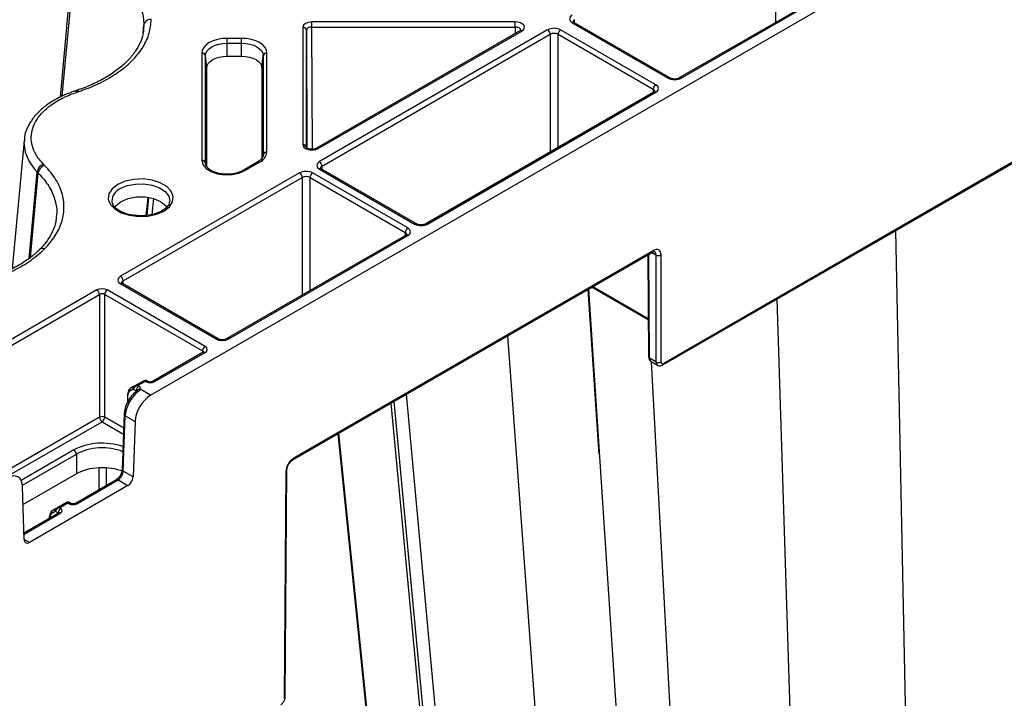
# Model space of a CAD drawing. Units: millimetres. Extents: x -3755 to 33020, y -27287 to -12744.
# Drawn here: x 31472 to 31606, y -22680 to -22587 of the extents above; entities that cross this region are included whole.
import ezdxf

# ---------------------------------------------------------------- set-up
doc = ezdxf.new("R2010")
doc.units = ezdxf.units.MM
doc.header["$LTSCALE"] = 2
for name, color, linetype in [('ACO DIM', 10, 'Continuous'), ('DUENN-18', 10, 'Continuous'), ('SICHTBAR', 10, 'Continuous')]:
    doc.layers.add(name, color=color, linetype=linetype)

# ---------------------------------------------------------------- blocks, each defined once
blk = doc.blocks.new('A$C0FAC68E5')
at = {"layer": 'DUENN-18'}
for p, q in [((350.57, 740.3), (352.37, 759.65)), ((350.84, 740.43), (352.61, 759.57)), ((463.07, 758.94), (435.3, 742.91)), ((435.55, 742.89), (463.32, 758.92)), ((420.98, 750.45), (420.98, 750.89)), ((361.89, 749.05), (362.01, 750.21)), ((361.95, 749.74), (361.92, 749.57)), ((383.75, 749.86), (383.75, 733.77)), ((412.85, 750.58), (385, 750.58)), ((385, 749.88), (412.85, 749.88)), ((385.09, 733.15), (385, 749.88)), ((417.28, 749.5), (386.04, 731.47)), ((412.85, 749.88), (412.84, 749)), ((432.09, 741.98), (419.05, 749.5)), ((420.63, 750.48), (433.78, 742.89)), ((434.03, 742.91), (420.88, 750.51)), ((375.39, 748.33), (373.39, 748.33)), ((375.39, 747.67), (375.39, 748.33)), ((384.25, 733.37), (384.25, 749.45)), ((384.25, 749.45), (384.33, 733.31)), ((413.49, 749.37), (385.63, 733.29)), ((385.88, 733.26), (413.74, 749.34)), ((386.39, 730.85), (417.64, 748.89)), ((417.64, 748.89), (417.64, 732.78)), ((418.7, 748.89), (431.73, 741.37)), ((418.7, 733.4), (418.7, 748.89)), ((373.39, 745.9), (373.39, 747.67)), ((373.39, 747.67), (375.39, 747.67)), ((375.39, 745.9), (375.39, 747.67)), ((369.93, 746.34), (369.93, 731.64)), ((370.43, 731.27), (370.43, 745.97)), ((370.61, 744.3), (370.43, 745.97)), ((373.39, 745.9), (375.39, 745.9)), ((378.17, 744.3), (378.35, 745.97)), ((378.35, 745.97), (378.35, 732.42)), ((378.85, 732.79), (378.85, 746.34)), ((370.61, 730.76), (370.61, 744.3)), ((378.17, 744.3), (378.17, 731.94)), ((499.06, 741.88), (433.17, 703.84)), ((431.84, 740.98), (400.59, 722.94)), ((400.84, 722.92), (432.09, 740.96)), ((431.73, 741.37), (431.73, 740.92)), ((345.61, 734.35), (343.96, 716.79)), ((378.35, 732.42), (378.35, 732.32)), ((370.44, 731.16), (370.43, 731.27)), ((377.59, 731.41), (375.59, 730.25)), ((375.84, 730.23), (377.84, 731.38)), ((386.4, 730.41), (386.39, 730.85)), ((346.31, 718.22), (347.41, 730.02)), ((346.48, 718.35), (347.55, 729.88)), ((347.55, 729.88), (347.55, 729.88)), ((383.33, 729.91), (358.81, 715.76)), ((359.16, 715.14), (383.68, 729.3)), ((383.68, 729.3), (383.68, 713.18)), ((384.75, 729.3), (397.79, 721.77)), ((384.75, 713.8), (384.75, 729.3)), ((398.14, 722.38), (385.1, 729.91)), ((386.04, 730.44), (399.07, 722.92)), ((399.32, 722.94), (386.29, 730.47)), ((362.33, 724.09), (362.58, 726.54)), ((362.65, 726.53), (362.4, 724.1)), ((363.13, 724.23), (363.35, 726.4)), ((397.89, 721.39), (373.37, 707.23)), ((373.62, 707.2), (398.14, 721.36)), ((397.79, 721.77), (397.79, 721.33)), ((470.09, 471.46), (464.94, 722.02)), ((347.72, 719.42), (347.7, 719.4)), ((431.76, 719.29), (382.5, 690.85)), ((430.99, 718.68), (431.1, 704.75)), ((431.24, 704.55), (431.13, 718.76)), ((431.56, 719), (432.11, 718.69)), ((432.82, 704.04), (432.82, 718.69)), ((358.81, 714.73), (371.85, 707.2)), ((372.1, 707.23), (359.06, 714.76)), ((359.16, 714.7), (359.16, 715.14)), ((355.58, 713.89), (318.32, 692.39)), ((318.68, 691.78), (355.93, 713.28)), ((355.93, 713.28), (355.93, 696.47)), ((356.64, 713.28), (370.04, 705.55)), ((356.64, 696.47), (356.64, 713.28)), ((370.39, 706.16), (356.99, 713.89)), ((424.35, 691.35), (422.84, 713.97)), ((422.86, 713.98), (438.39, 478.13)), ((423.39, 714.29), (431.06, 709.86)), ((431.06, 709.94), (423.45, 714.33)), ((456.28, 473.59), (448.69, 712.64)), ((428.33, 485.38), (411.81, 707.61)), ((370.14, 705.36), (363.18, 701.35)), ((363.43, 701.32), (370.39, 705.34)), ((370.04, 705.55), (370.03, 705.3)), ((432.11, 704.04), (431.24, 704.55)), ((431.45, 704.09), (432.31, 703.59)), ((443.96, 473.12), (431.48, 704.07)), ((362.08, 701.52), (360.77, 700.76)), ((361.14, 700.81), (362.21, 701.42)), ((362.21, 701.42), (362.37, 701.32)), ((362.62, 701.35), (362.33, 701.52)), ((359.74, 699.61), (359.74, 698.43)), ((360.08, 700.07), (360.54, 700.34)), ((360.59, 700.66), (360.13, 700.39)), ((360.54, 700.34), (360.95, 700.1)), ((360.95, 700.1), (360.95, 699.97)), ((361.31, 700.71), (361.14, 700.81)), ((362.93, 699.48), (361.51, 700.3)), ((417.29, 488.51), (397.98, 699.62)), ((359.81, 698.57), (359.82, 699.5)), ((414.33, 503.65), (395.84, 698.39)), ((396.23, 698.61), (415.77, 491.4)), ((355.93, 696.47), (343.23, 689.13)), ((343.99, 688.75), (356.28, 695.85)), ((356.28, 695.85), (359.21, 694.17)), ((359.24, 694.96), (356.64, 696.47)), ((359.31, 696.89), (359.03, 689.29)), ((359.18, 689.08), (359.46, 696.68)), ((359.46, 696.68), (360.8, 695.9)), ((388.63, 694.22), (407.67, 508.45)), ((352.42, 691.99), (345.22, 687.83)), ((345.4, 687.15), (352.77, 691.41)), ((352.77, 691.41), (352.77, 688.71)), ((355.83, 689.54), (355.83, 686.54)), ((356.89, 687.15), (356.89, 689.53)), ((360.53, 688.3), (359.18, 689.08)), ((381.44, 689.03), (381.2, 657.99)), ((352.77, 688.71), (345.48, 684.5)), ((358.22, 687.91), (352.58, 684.66)), ((352.83, 684.63), (358.47, 687.89)), ((358.47, 687.89), (359.82, 687.11)), ((351.48, 684.82), (350.09, 684.02)), ((350.95, 684.52), (351.4, 684.78)), ((352.02, 684.66), (351.73, 684.82)), ((349.4, 683.34), (349.85, 683.6)), ((349.45, 683.66), (350.95, 684.52)), ((349.91, 683.92), (349.45, 683.66)), ((349.85, 683.6), (350.27, 683.36)), ((350.46, 684.07), (351.6, 684.73)), ((350.62, 683.97), (350.46, 684.07)), ((351.6, 684.73), (351.77, 684.63)), ((350.37, 683.38), (345.6, 680.63)), ((345.6, 680.46), (350.62, 683.36)), ((349.06, 682.87), (349.06, 682.62)), ((349.13, 682.67), (349.13, 682.77)), ((350.27, 683.36), (350.27, 683.32)), ((346.33, 679.32), (345.62, 679.73))]:
    blk.add_line(p, q, dxfattribs=at)
at = {"layer": 'DUENN-18', "flags": 128}
for points in [[(448.53, 750.55), (448.56, 760.9), (448.58, 766.82)], [(385, 749.88), (385, 749.97), (385, 750.06), (385, 750.16), (385, 750.25), (385, 750.35), (385, 750.44), (385, 750.51), (385, 750.58)], [(412.85, 749.88), (412.85, 749.97), (412.85, 750.06), (412.85, 750.16), (412.85, 750.25), (412.85, 750.35), (412.85, 750.44), (412.85, 750.51), (412.85, 750.58)], [(420.88, 750.51), (420.88, 750.51), (420.87, 750.51)], [(373.39, 748.33), (372.72, 748.3), (372.07, 748.18), (371.47, 748), (370.95, 747.75), (370.52, 747.45), (370.2, 747.1), (370, 746.73), (369.93, 746.34)], [(373.39, 747.67), (373.39, 747.76), (373.39, 747.85), (373.39, 747.94), (373.39, 748.03), (373.39, 748.12), (373.39, 748.2), (373.39, 748.27), (373.39, 748.33)], [(378.85, 746.34), (378.78, 746.73), (378.59, 747.1), (378.27, 747.45), (377.84, 747.75), (377.31, 748), (376.72, 748.18), (376.07, 748.3), (375.39, 748.33)], [(370.43, 745.97), (370.49, 746.3), (370.66, 746.62), (370.93, 746.92), (371.3, 747.17), (371.75, 747.39), (372.26, 747.54), (372.81, 747.64), (373.39, 747.67)], [(375.39, 747.67), (375.97, 747.64), (376.52, 747.54), (377.04, 747.39), (377.49, 747.17), (377.85, 746.92), (378.13, 746.62), (378.3, 746.3), (378.35, 745.97)], [(370.61, 744.3), (370.66, 744.61), (370.82, 744.91), (371.08, 745.19), (371.43, 745.43), (371.85, 745.63), (372.33, 745.78), (372.85, 745.87), (373.39, 745.9)], [(375.39, 745.9), (375.93, 745.87), (376.46, 745.78), (376.94, 745.63), (377.36, 745.43), (377.7, 745.19), (377.96, 744.91), (378.12, 744.61), (378.17, 744.3)], [(345.64, 734.35), (345.59, 734.06), (345.75, 732.76), (346.29, 731.46), (347.02, 730.45), (347.41, 730.02), (347.41, 730.02), (347.41, 730.02)], [(369.93, 731.64), (370.08, 731.06), (370.52, 730.53), (371.2, 730.1), (372.07, 729.8), (373.05, 729.65), (374.07, 729.68), (375.02, 729.88), (375.84, 730.23)], [(386.29, 730.47), (386.29, 730.47), (386.29, 730.47)], [(358.43, 728.34), (357.67, 727.75), (357.22, 727.07), (357.13, 726.34), (357.4, 725.62), (358.01, 724.98), (358.91, 724.46), (360.02, 724.11), (361.26, 723.95), (362.53, 724), (363.72, 724.26), (364.73, 724.7), (365.49, 725.29), (365.94, 725.97), (366.03, 726.7), (365.76, 727.42), (365.15, 728.06), (364.25, 728.58), (363.14, 728.93), (361.9, 729.09), (360.63, 729.03), (359.44, 728.78), (358.43, 728.34)], [(358.78, 727.76), (359.73, 728.17), (360.85, 728.39), (362.02, 728.42), (363.16, 728.24), (364.16, 727.88), (364.93, 727.36), (365.41, 726.74), (365.54, 726.06), (365.53, 725.96)], [(358.02, 725.21), (358.21, 725.47), (358.91, 726.02), (359.86, 726.42), (360.99, 726.63), (362.17, 726.63), (363.3, 726.42), (364.26, 726.02), (364.95, 725.47), (365.14, 725.21)], [(359.06, 714.76), (359.06, 714.76), (359.05, 714.76)], [(360.77, 700.76), (360.72, 700.73), (360.67, 700.7), (360.63, 700.68), (360.59, 700.66)], [(360.77, 700.61), (360.76, 700.64), (360.75, 700.66), (360.75, 700.69), (360.75, 700.71), (360.75, 700.73), (360.75, 700.74), (360.76, 700.75), (360.77, 700.76)], [(361.25, 700.04), (361.19, 700.07), (361.12, 700.09), (361.07, 700.09), (361.02, 700.07), (361.01, 700.06)], [(350.09, 684.02), (350.08, 684.01), (350.07, 684), (350.07, 683.99), (350.07, 683.97), (350.07, 683.95), (350.07, 683.93), (350.08, 683.9), (350.09, 683.87)], [(350.37, 683.38), (350.37, 683.38), (350.38, 683.39)]]:
    blk.add_lwpolyline(points, dxfattribs=at)
at = {"layer": 'DUENN-18'}
for centre, radius, start, end in [((362.94, 750.02), 0.942, 85.5, 168.2707), ((383.79, 749.4), 0.462, 6.6315, 95.1472), ((416.87, 748.85), 0.769, 2.7622, 57.3821), ((419.47, 748.85), 0.769, 122.6179, 177.2378), ((420.77, 750.28), 0.254, 67.4047, 125.4441), ((413.59, 749.16), 0.236, 52.2368, 116.4656), ((369.97, 745.87), 0.471, 11.9115, 94.4749), ((378.81, 745.87), 0.471, 85.5242, 168.0894), ((433.93, 742.69), 0.246, 65.0333, 126.2948), ((435.41, 742.7), 0.24, 52.7573, 116.0136), ((432.5, 741.33), 0.769, 122.6179, 177.2378), ((352.6, 740.8), 0.324, 35.3729, 99.4592), ((431.94, 740.77), 0.236, 52.2325, 116.4653), ((383.79, 733.31), 0.462, 6.6315, 95.1472), ((385.74, 733.07), 0.242, 53.1117, 115.6591), ((377.12, 732.97), 1.74, 294.3751, 354.3057), ((378.81, 732.32), 0.471, 85.5242, 168.0894), ((348.68, 729.87), 1.29, 108.6716, 173.0486), ((369.97, 731.17), 0.472, 11.9165, 94.4705), ((377.69, 731.19), 0.242, 53.0861, 115.6118), ((385.63, 730.82), 0.769, 2.7622, 57.3821), ((375.69, 730.04), 0.242, 53.0888, 115.5831), ((382.92, 729.27), 0.769, 2.76, 57.3843), ((385.51, 729.27), 0.769, 122.6168, 177.2389), ((386.19, 730.24), 0.254, 67.3988, 125.45), ((359.53, 726.02), 1.9, 113.0875, 179.6415), ((399.22, 722.72), 0.246, 65.0335, 126.2969), ((400.7, 722.73), 0.24, 52.7484, 116.0224), ((398.56, 721.73), 0.769, 122.6168, 177.2389), ((398, 721.17), 0.243, 53.2223, 115.4755), ((348.15, 718.91), 0.67, 66.5065, 130.4965), ((431.51, 719.27), 0.251, 305.6118, 5.3685), ((432.46, 719.36), 0.763, 242.3935, 297.6085), ((358.39, 715.11), 0.769, 2.76, 57.3843), ((358.95, 714.53), 0.254, 67.4031, 125.4458), ((355.16, 713.24), 0.769, 2.76, 57.3843), ((357.41, 713.24), 0.769, 122.6168, 177.2389), ((372, 707.01), 0.246, 65.0347, 126.2957), ((373.47, 707), 0.253, 54.4649, 113.5195), ((370.8, 705.51), 0.769, 122.6168, 177.2389), ((370.25, 705.15), 0.236, 52.2325, 116.4653), ((431.34, 704.77), 0.25, 186.0326, 245.8196), ((432.46, 704.72), 0.763, 242.3889, 297.6111), ((432.92, 703.82), 0.251, 305.5882, 5.3643), ((362.21, 701.3), 0.25, 60, 120), ((362.52, 701.12), 0.252, 66.1925, 125.5583), ((363.29, 701.12), 0.252, 54.4317, 113.9152), ((359.87, 699.59), 0.125, 114.1959, 173.9611), ((359.86, 699.61), 0.119, 183.2456, 247.5279), ((360.27, 700.21), 0.23, 126.3867, 215.0928), ((360.73, 700.47), 0.23, 126.3999, 215.0878), ((361.72, 700.06), 0.769, 122.6168, 177.2389), ((361.14, 699.92), 0.195, 134.3603, 195.8679), ((361.41, 699.9), 0.41, 76.4235, 150.5997), ((356.28, 695.78), 0.775, 62.8501, 117.1499), ((356.7, 696.5), 0.769, 182.7671, 237.3732), ((355.87, 696.5), 0.769, 302.6263, 357.2334), ((359.55, 696.9), 0.236, 182.8723, 247.7948), ((352, 691.34), 0.777, 5.6881, 57.2034), ((382.25, 690.83), 0.251, 305.7923, 5.3588), ((359.27, 689.3), 0.236, 182.9031, 247.7657), ((381.35, 689.25), 0.238, 292.5371, 355.9567), ((358.32, 687.7), 0.236, 52.2147, 116.4877), ((351.6, 684.61), 0.25, 60.1392, 119.858), ((349.59, 683.47), 0.231, 126.4242, 214.8921), ((350.04, 683.73), 0.231, 126.4053, 214.9048), ((351.04, 683.32), 0.769, 122.618, 177.2367), ((351.91, 684.43), 0.252, 66.1748, 125.5783), ((352.68, 684.43), 0.252, 54.4236, 113.9234), ((349.18, 682.86), 0.125, 114.1959, 173.9611), ((349.18, 682.88), 0.119, 183.2456, 247.5279), ((350.47, 683.15), 0.254, 54.5362, 112.615), ((381.1, 658.22), 0.25, 294.1633, 353.9802)]:
    blk.add_arc(centre, radius, start, end, dxfattribs=at)
for centre, major_axis, ratio, start_param, end_param in [((421.51, 750.99), (1.25, 0), 0.577277, 2.356204, 3.926981), ((421.51, 750.58), (0.75, -0.004), 0.577252, 2.359112, 3.151652), ((385, 749.86), (1.25, 0), 0.577288, 1.570825, 3.141602), ((385, 749.45), (0.75, -0.003), 0.579658, 1.572924, 3.143701), ((412.85, 749.86), (1.25, 0), 0.577261, 5.497764, 7.853913), ((412.85, 749.45), (0.75, 0.007), 0.579571, 6.274812, 7.848847), ((418.17, 748.99), (1.25, 0), 0.577299, 0.785408, 2.356185), ((418.17, 748.58), (0.75, 0), 0.580672, 0.785408, 2.356185), ((434.67, 743.4), (1.25, 0), 0.577299, 3.927, 5.497778), ((431.2, 741.47), (1.25, 0), 0.577277, 5.497797, 7.068574), ((431.2, 741.06), (0.75, 0.004), 0.577252, 6.278091, 7.065666), ((385, 733.77), (1.25, 0), 0.577314, 3.14157, 5.497718), ((386.92, 730.95), (1.25, 0), 0.577277, 2.356204, 3.926981), ((386.92, 730.55), (0.75, -0.004), 0.577252, 2.359112, 3.151652), ((384.21, 729.4), (1.25, 0), 0.577299, 0.785408, 2.356185), ((384.21, 728.99), (0.75, 0), 0.580672, 0.785408, 2.356185), ((399.96, 723.43), (1.25, 0), 0.577299, 3.927, 5.497778), ((397.26, 721.46), (0.75, 0.004), 0.577252, 6.278091, 7.065666), ((397.26, 721.87), (1.25, 0), 0.577277, 5.497797, 7.068574), ((431.75, 718.07), (0.75, 1.3), 0.574857, 5.504232, 7.070665), ((359.69, 715.25), (1.25, 0), 0.577277, 2.356204, 3.926981), ((359.69, 714.84), (0.75, -0.004), 0.577252, 2.359112, 3.151652), ((356.28, 713.48), (1, 0), 0.577299, 0.785408, 2.356185), ((356.28, 713.07), (0.5, 0), 0.582359, 0.785408, 2.356185), ((372.74, 707.71), (1.25, 0), 0.577299, 3.927, 5.497778), ((369.68, 705.34), (0.5, 0.004), 0.577233, 6.264637, 7.064212), ((369.68, 705.75), (1, 0), 0.577277, 5.497797, 7.068574), ((431.95, 704.96), (0.498, 0.867), 0.57864, 2.359381, 3.140497), ((433.17, 704.25), (0.252, 0.432), 0.574857, 2.36264, 3.929073), ((362.21, 701.01), (-0.114, 0.509), 0.264803, 5.580441, 6.365839), ((362.21, 701.01), (0.114, 0.509), 0.264803, 6.200532, 6.98593), ((362.9, 701.63), (0.75, 0), 0.577299, 3.927, 5.497778), ((361.58, 697.81), (1.51, 2.59), 0.575279, 0.943412, 2.319476), ((360.88, 699.09), (-0.75, 1.3), 0.579477, 0.001913, 0.782948), ((360.7, 698.99), (-0.62, 1.08), 0.579895, 0.002282, 0.783317), ((360.89, 700.54), (0.384, 0.354), 0.264838, 1.653314, 2.434348), ((361.14, 700.4), (0.508, -0.216), 0.711574, 1.864823, 2.650221), ((361.14, 700.4), (0.508, 0.216), 0.711574, 1.27677, 2.062168), ((360.78, 699.99), (0.25, 0.004), 0.577145, 0.310658, 0.776668), ((360.78, 700.4), (0.75, 0), 0.577277, 6.04309, 7.068574), ((356.29, 689.72), (5.5, 0), 0.58169, 1.025469, 2.352396), ((356.29, 689.31), (5, 0), 0.592593, 0.9698, 2.352396), ((382.5, 689.63), (0.75, 1.3), 0.574857, 0.78748, 2.353913), ((356.29, 686.65), (5, 0), 0.58169, 0.954548, 2.352396), ((358.47, 688.7), (0.505, 0.863), 0.573591, 3.93014, 5.462494), ((351.23, 684.68), (0.251, 0.144), 0.003708, 6.281063, 7.066461), ((351.6, 684.32), (-0.114, 0.509), 0.264803, 5.580441, 6.361475), ((351.6, 684.32), (0.114, 0.509), 0.264803, 6.204895, 6.98593), ((350.19, 682.35), (-0.75, 1.3), 0.579477, 6.280735, 7.066133), ((350.21, 683.8), (0.385, 0.353), 0.26217, 1.648708, 2.434106), ((350.08, 684.02), (0.251, 0.144), 0.003708, 3.933595, 4.718993), ((350.46, 683.66), (0.508, -0.216), 0.711574, 1.864823, 2.645857), ((350.46, 683.66), (0.508, 0.216), 0.711574, 1.27677, 2.057805), ((350.09, 683.67), (0.75, 0), 0.577277, 5.497797, 7.068574), ((352.3, 684.94), (0.75, 0), 0.577299, 3.927, 5.497778), ((350.02, 682.25), (-0.62, 1.08), 0.579895, 6.281104, 7.066503)]:
    blk.add_ellipse(centre, major_axis=major_axis, ratio=ratio, start_param=start_param, end_param=end_param, dxfattribs=at)
for points, knots in [([(352.61, 759.57), (352.61, 759.57), (352.8, 759.51), (353.9, 759.14), (355.77, 758.32), (357.97, 757), (359.73, 755.48), (361.03, 753.81), (361.86, 752.04), (361.96, 750.82), (362.01, 750.21)], [0, 0, 0, 0, 0.000003, 0.033658, 0.19486, 0.356058, 0.516825, 0.677595, 0.838796, 1, 1, 1, 1]), ([(361.97, 749.73), (361.96, 749.53), (361.93, 748.97), (361.62, 747.98), (361.03, 746.77), (360.07, 745.53), (358.85, 744.36), (357.37, 743.29), (355.65, 742.34), (354.1, 741.65), (353.1, 741.31), (352.79, 741.2)], [0, 0, 0, 0, 0.059028, 0.169797, 0.30332, 0.433329, 0.56172, 0.689509, 0.816152, 0.943417, 1, 1, 1, 1]), ([(362.01, 750.21), (362.01, 750.21), (362.01, 750.05), (361.98, 749.89), (361.95, 749.74)], [0, 0, 0, 0, 0.000077, 1, 1, 1, 1]), ([(420.88, 750.51), (420.84, 750.53), (420.77, 750.58), (420.76, 750.62), (420.76, 750.61), (420.76, 750.61)], [0, 0, 0, 0, 0.475571, 0.988084, 1, 1, 1, 1]), ([(413.6, 749.46), (413.6, 749.46), (413.6, 749.46), (413.55, 749.41), (413.5, 749.38), (413.49, 749.37)], [0, 0, 0, 0, 0.401403, 0.880121, 1, 1, 1, 1]), ([(435.3, 742.91), (435.25, 742.89), (435.15, 742.83), (434.9, 742.78), (434.61, 742.76), (434.32, 742.79), (434.13, 742.86), (434.06, 742.9), (434.03, 742.91)], [0, 0, 0, 0, 0.160393, 0.340354, 0.534203, 0.73433, 0.93034, 1, 1, 1, 1]), ([(352.55, 741.12), (352.48, 741.09), (351.83, 740.88), (350.64, 740.38), (349.12, 739.54), (347.81, 738.53), (346.77, 737.39), (346.04, 736.15), (345.67, 735.13), (345.65, 734.54), (345.65, 734.39)], [0, 0, 0, 0, 0.020069, 0.168119, 0.324653, 0.483092, 0.640012, 0.796575, 0.9485, 1, 1, 1, 1]), ([(352.8, 741.2), (352.78, 741.2), (352.7, 741.17), (352.62, 741.14), (352.55, 741.12)], [0, 0, 0, 0, 0.156018, 1, 1, 1, 1]), ([(353.11, 741.07), (353.05, 741.12), (352.93, 741.23), (352.84, 741.2), (352.79, 741.19)], [0, 0, 0, 0, 0.5416742, 1, 1, 1, 1]), ([(431.95, 741.07), (431.95, 741.07), (431.95, 741.08), (431.91, 741.03), (431.85, 740.99), (431.84, 740.98)], [0, 0, 0, 0, 0.302183, 0.791687, 1, 1, 1, 1]), ([(385.63, 733.29), (385.58, 733.26), (385.47, 733.21), (385.23, 733.15), (384.94, 733.14), (384.65, 733.17), (384.42, 733.25), (384.29, 733.33), (384.24, 733.39), (384.25, 733.38), (384.25, 733.38)], [0, 0, 0, 0, 0.12009, 0.254838, 0.399973, 0.549808, 0.696542, 0.817486, 0.945853, 1, 1, 1, 1]), ([(378.35, 732.39), (378.35, 732.33), (378.33, 732.15), (378.16, 731.81), (377.78, 731.55), (377.59, 731.41)], [0, 0, 0, 0, 0.198952, 0.585265, 1, 1, 1, 1]), ([(348.41, 730.94), (348.3, 730.9), (348.08, 730.8), (347.8, 730.53), (347.6, 730.21), (347.57, 729.99), (347.55, 729.88)], [0, 0, 0, 0, 0.250004, 0.5000214, 0.7499964, 1, 1, 1, 1]), ([(375.59, 730.25), (375.47, 730.19), (375.13, 730.01), (374.41, 729.8), (373.45, 729.71), (372.48, 729.78), (371.6, 730.02), (370.93, 730.39), (370.5, 730.83), (370.46, 731.09), (370.43, 731.23)], [0, 0, 0, 0, 0.066882, 0.197019, 0.328592, 0.460807, 0.592403, 0.722061, 0.849624, 1, 1, 1, 1]), ([(347.41, 730.02), (347.42, 730.01), (347.46, 729.97), (347.49, 729.94), (347.51, 729.92), (347.53, 729.91), (347.54, 729.89), (347.55, 729.88)], [0, 0, 0, 0, 0.358157, 0.679021, 0.716518, 0.806054, 1, 1, 1, 1]), ([(347.55, 729.88), (347.55, 729.88), (347.66, 729.77), (348.26, 729.14), (349.21, 727.9), (349.91, 726.13), (350.17, 724.77), (350.02, 724.03), (349.99, 723.88)], [0, 0, 0, 0, 0.000006, 0.06083, 0.348012, 0.643537, 0.929969, 1, 1, 1, 1]), ([(386.29, 730.47), (386.25, 730.49), (386.18, 730.54), (386.17, 730.58), (386.17, 730.57), (386.17, 730.57)], [0, 0, 0, 0, 0.475563, 0.988051, 1, 1, 1, 1]), ([(361.07, 724.08), (360.85, 724.09), (360.25, 724.13), (359.38, 724.38), (358.53, 724.77), (357.96, 725.26), (357.67, 725.69), (357.66, 725.93), (357.66, 726.02)], [0, 0, 0, 0, 0.1167783, 0.3126737, 0.5067183, 0.6984671, 0.8898061, 1, 1, 1, 1]), ([(365.5, 725.97), (365.49, 725.88), (365.47, 725.64), (365.16, 725.21), (364.55, 724.72), (363.67, 724.33), (362.64, 724.09), (361.73, 724.01), (361.22, 724.06), (361.07, 724.08)], [0, 0, 0, 0, 0.0944332, 0.2549016, 0.4267723, 0.5946382, 0.7625023, 0.9313023, 1, 1, 1, 1]), ([(350, 723.9), (349.99, 723.67), (349.95, 723), (349.55, 721.91), (348.85, 720.72), (348.21, 719.92), (347.8, 719.51), (347.7, 719.41)], [0, 0, 0, 0, 0.148898, 0.438854, 0.721694, 0.933037, 1, 1, 1, 1]), ([(400.59, 722.94), (400.54, 722.92), (400.44, 722.87), (400.19, 722.81), (399.9, 722.79), (399.62, 722.83), (399.42, 722.89), (399.35, 722.93), (399.32, 722.94)], [0, 0, 0, 0, 0.160394, 0.34035, 0.534193, 0.734326, 0.930338, 1, 1, 1, 1]), ([(398.01, 721.47), (398.01, 721.48), (398.01, 721.49), (397.97, 721.43), (397.91, 721.4), (397.89, 721.39)], [0, 0, 0, 0, 0.302163, 0.791662, 1, 1, 1, 1]), ([(347.72, 719.42), (347.68, 719.38), (347.26, 718.97), (346.39, 718.23), (344.85, 717.21), (343.07, 716.3), (341.07, 715.52), (338.92, 714.88), (336.63, 714.41), (334.25, 714.11), (332.46, 714.01), (331.46, 714), (331.29, 714)], [0, 0, 0, 0, 0.011335, 0.125257, 0.245832, 0.366991, 0.48756, 0.608944, 0.730263, 0.851341, 0.9735, 1, 1, 1, 1]), ([(359.06, 714.76), (359.02, 714.78), (358.94, 714.83), (358.94, 714.87), (358.94, 714.86), (358.94, 714.86)], [0, 0, 0, 0, 0.475566, 0.988083, 1, 1, 1, 1]), ([(373.37, 707.23), (373.32, 707.2), (373.21, 707.15), (372.97, 707.09), (372.68, 707.08), (372.39, 707.11), (372.2, 707.18), (372.12, 707.22), (372.1, 707.23)], [0, 0, 0, 0, 0.160385, 0.340342, 0.534186, 0.734326, 0.930337, 1, 1, 1, 1]), ([(370.2, 705.41), (370.2, 705.41), (370.2, 705.4), (370.16, 705.38), (370.14, 705.36)], [0, 0, 0, 0, 0.526757, 1, 1, 1, 1]), ([(431.1, 704.75), (431.11, 704.63), (431.13, 704.43), (431.28, 704.2), (431.4, 704.13), (431.45, 704.1)], [0, 0, 0, 0, 0.4437212, 0.7870446, 1, 1, 1, 1]), ([(363.18, 701.35), (363.17, 701.34), (363.14, 701.33), (363.06, 701.3), (362.96, 701.29), (362.84, 701.29), (362.73, 701.3), (362.66, 701.33), (362.63, 701.34), (362.62, 701.35)], [0, 0, 0, 0, 0.137039, 0.273179, 0.423034, 0.584897, 0.750612, 0.889547, 1, 1, 1, 1]), ([(361.01, 700.06), (360.88, 699.96), (360.53, 699.67), (360.01, 699.03), (359.56, 698.15), (359.35, 697.42), (359.32, 697.01), (359.31, 696.89)], [0, 0, 0, 0, 0.134567, 0.387158, 0.639733, 0.894279, 1, 1, 1, 1]), ([(361.06, 700.11), (361.06, 700.11), (361.06, 700.11), (361.04, 700.09), (361.02, 700.07), (361, 700.06)], [0, 0, 0, 0, 0.1587588, 0.6061024, 1, 1, 1, 1]), ([(361.25, 700.04), (361.3, 700.07), (361.41, 700.16), (361.47, 700.25), (361.51, 700.3)], [0, 0, 0, 0, 0.423142, 1, 1, 1, 1]), ([(359.03, 689.29), (359.03, 689.22), (359.01, 689.05), (358.91, 688.74), (358.73, 688.41), (358.5, 688.12), (358.32, 687.97), (358.23, 687.92), (358.22, 687.91)], [0, 0, 0, 0, 0.151433, 0.347359, 0.555783, 0.768656, 0.956892, 1, 1, 1, 1]), ([(351.57, 684.85), (351.57, 684.85), (351.55, 684.85), (351.53, 684.85), (351.51, 684.84), (351.49, 684.83), (351.49, 684.83), (351.48, 684.83), (351.48, 684.82), (351.46, 684.81), (351.43, 684.8), (351.41, 684.78)], [0, 0, 0, 0, 0.0273024, 0.1376906, 0.2159495, 0.2496969, 0.2730839, 0.3011764, 0.3539504, 0.530965, 1, 1, 1, 1]), ([(351.73, 684.82), (351.73, 684.82), (351.71, 684.84), (351.67, 684.85), (351.62, 684.86), (351.58, 684.85), (351.57, 684.85)], [0, 0, 0, 0, 0.010421, 0.42086, 0.767676, 1, 1, 1, 1]), ([(352.58, 684.66), (352.56, 684.65), (352.53, 684.63), (352.45, 684.61), (352.35, 684.6), (352.23, 684.6), (352.13, 684.61), (352.05, 684.64), (352.03, 684.65), (352.02, 684.66)], [0, 0, 0, 0, 0.1370351, 0.2731857, 0.4230312, 0.5849039, 0.7506602, 0.8895502, 1, 1, 1, 1]), ([(350.38, 683.39), (350.39, 683.39), (350.39, 683.4), (350.38, 683.39), (350.37, 683.38)], [0, 0, 0, 0, 0.291521, 1, 1, 1, 1])]:
    blk.add_open_spline(points, degree=3, knots=knots, dxfattribs=at)
at = {"layer": 'SICHTBAR'}
for p, q in [((362.93, 699.48), (569.57, 818.76)), ((433.06, 703.62), (498.95, 741.65)), ((382.4, 690.63), (431.66, 719.06)), ((432.11, 718.69), (432.11, 704.04)), ((360.8, 695.9), (360.53, 688.3)), ((407.53, 509.55), (388.6, 694.21)), ((381.35, 658.19), (381.58, 689.23)), ((345.63, 679.7), (345.4, 687.01)), ((359.82, 687.11), (346.33, 679.32))]:
    blk.add_line(p, q, dxfattribs=at)
for centre, major_axis, ratio, start_param, end_param in [((431.4, 718.27), (0.505, 0.863), 0.573591, 5.5053, 6.291567), ((432.82, 704.46), (0.502, 0.865), 0.576121, 2.361563, 3.138447), ((362.92, 697.03), (1.51, 2.59), 0.574857, 0.78748, 2.319834), ((343.28, 685.7), (1.51, 2.59), 0.574857, 5.538312, 7.070665), ((359.82, 687.92), (0.503, 0.864), 0.574857, 3.929073, 5.461426), ((346.33, 680.14), (0.503, 0.864), 0.574857, 2.396719, 3.929073)]:
    blk.add_ellipse(centre, major_axis=major_axis, ratio=ratio, start_param=start_param, end_param=end_param, dxfattribs=at)
for points, knots in [([(353.11, 741.07), (353.31, 741.14), (354.47, 741.53), (356.44, 742.39), (358.75, 743.79), (360.61, 745.4), (361.98, 747.16), (362.84, 749.03), (362.96, 750.31), (363.01, 750.96)], [0, 0, 0, 0, 0.033676, 0.194878, 0.356075, 0.516828, 0.677583, 0.83879, 1, 1, 1, 1]), ([(348.27, 731.09), (347.89, 731.52), (347.2, 732.32), (346.68, 733.59), (346.53, 734.81), (346.74, 736.03), (347.29, 737.21), (348.19, 738.32), (349.42, 739.35), (350.97, 740.28), (352.24, 740.75), (352.87, 740.99)], [0, 0, 0, 0, 0.127461, 0.234661, 0.341862, 0.449145, 0.55643, 0.663732, 0.77103, 0.885516, 1, 1, 1, 1]), ([(352.87, 740.99), (352.88, 740.99), (352.91, 741), (352.95, 741.02), (352.98, 741.03), (353.01, 741.03), (353.04, 741.04), (353.07, 741.06), (353.1, 741.06), (353.11, 741.07)], [0, 0, 0, 0, 0.179058, 0.358115, 0.447625, 0.537173, 0.716244, 0.80574, 1, 1, 1, 1]), ([(348.41, 730.94), (348.4, 730.95), (348.39, 730.97), (348.37, 730.99), (348.35, 731.01), (348.34, 731.02), (348.32, 731.04), (348.3, 731.06), (348.28, 731.08), (348.27, 731.09)], [0, 0, 0, 0, 0.194412, 0.283983, 0.463096, 0.552755, 0.642311, 0.821438, 1, 1, 1, 1]), ([(348.42, 719.53), (348.92, 720.09), (349.94, 721.23), (350.81, 723.1), (351.16, 725.02), (350.93, 727), (350.09, 729.03), (348.98, 730.3), (348.41, 730.94)], [0, 0, 0, 0, 0.158913, 0.322448, 0.480934, 0.644006, 0.818887, 1, 1, 1, 1]), ([(331.29, 713.82), (331.52, 713.82), (332.86, 713.83), (335.31, 714.01), (338.53, 714.55), (341.53, 715.4), (344.24, 716.53), (346.61, 717.9), (347.82, 718.99), (348.42, 719.53)], [0, 0, 0, 0, 0.033675, 0.194876, 0.356075, 0.516827, 0.677582, 0.83879, 1, 1, 1, 1]), ([(431.66, 719.06), (431.71, 719.09), (431.82, 719.14), (431.9, 719.14), (431.9, 719.14), (431.9, 719.14)], [0, 0, 0, 0, 0.3146316, 0.7002996, 1, 1, 1, 1]), ([(432.32, 703.6), (432.34, 703.59), (432.43, 703.52), (432.64, 703.49), (432.87, 703.52), (433, 703.59), (433.06, 703.62)], [0, 0, 0, 0, 0.11067, 0.435689, 0.744861, 1, 1, 1, 1]), ([(381.58, 689.23), (381.59, 689.3), (381.6, 689.45), (381.69, 689.76), (381.86, 690.1), (382.09, 690.39), (382.28, 690.56), (382.38, 690.61), (382.4, 690.63)], [0, 0, 0, 0, 0.147881, 0.33796, 0.540828, 0.74913, 0.935755, 1, 1, 1, 1]), ([(380.74, 657.15), (380.83, 657.21), (381.01, 657.34), (381.22, 657.65), (381.33, 657.95), (381.35, 658.13), (381.35, 658.19)], [0, 0, 0, 0, 0.250146, 0.544358, 0.851497, 1, 1, 1, 1])]:
    blk.add_open_spline(points, degree=3, knots=knots, dxfattribs=at)

msp = doc.modelspace()

# ---------------------------------------------------------------- block references
at = {"layer": 'ACO DIM'}
msp.add_blockref('A$C0FAC68E5', (31126.665, -23338.238), dxfattribs=at)

doc.saveas('drawing.dxf')
